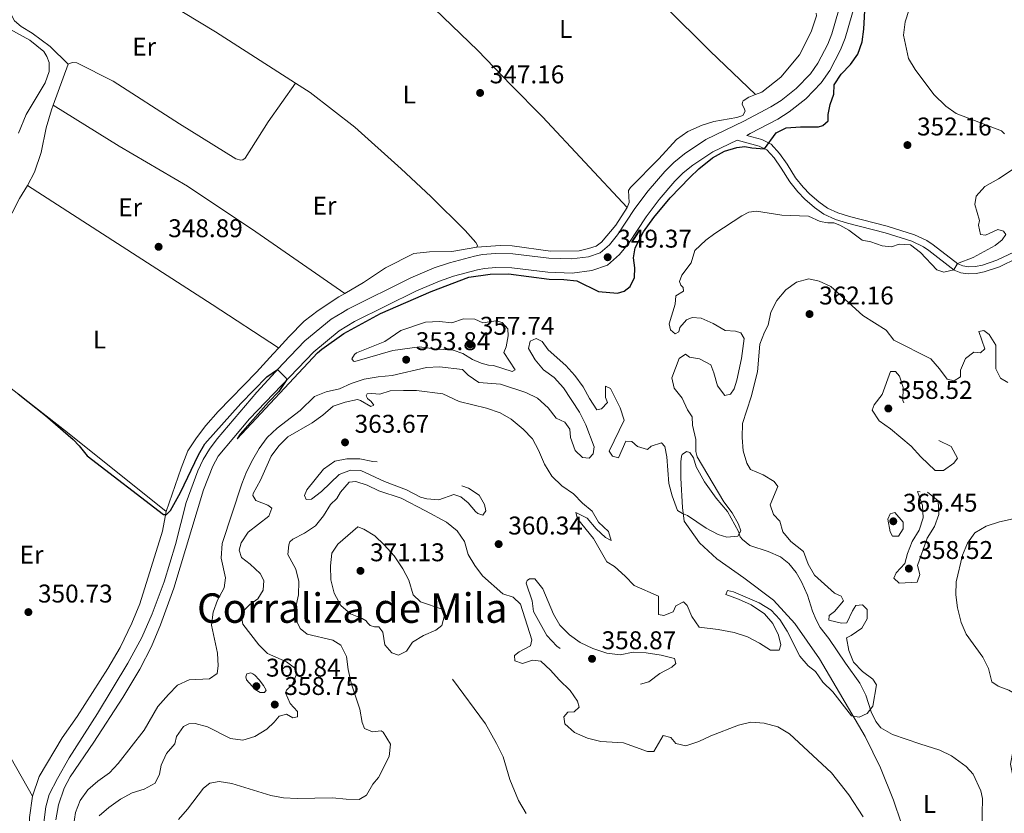
# Model space of a CAD drawing. Units: metres. Extents: x 615783 to 622769, y 641684 to 646427.
# Drawn here: x 617781 to 618166, y 644565 to 644875 of the extents above; entities that cross this region are included whole.
import ezdxf
from ezdxf.enums import TextEntityAlignment as Align

# ---------------------------------------------------------------- set-up
doc = ezdxf.new("R2010")
doc.units = ezdxf.units.M
doc.header["$MEASUREMENT"] = 0
doc.linetypes.add('DGN Style 3', pattern=[122.4657, 87.4755, -34.9902])
for name, color, linetype, lineweight in [('Elementos auxiliares', 7, 'Continuous', 5), ('Entidades rústicas y varios', 7, 'Continuous', 5), ('Relieve y altimetría', 7, 'Continuous', 5), ('Textos de rotulación', 7, 'Continuous', 5), ('Viales y ferrocarril', 7, 'Continuous', 5)]:
    doc.layers.add(name, color=color, linetype=linetype, lineweight=lineweight)
doc.styles.add('Style-Arial', font='txt')
doc.styles.add('Style-Arial Narrow', font='txt')
doc.styles.add('Style-Times New Roman', font='txt')

# ---------------------------------------------------------------- blocks, each defined once
blk = doc.blocks.new('5PATER_25')
at = {"layer": 'Relieve y altimetría', "linetype": 'Continuous', "lineweight": 5}
h = blk.add_hatch(color=250, dxfattribs=at)
edge = h.paths.add_edge_path()
edge.add_ellipse((0, 0), major_axis=(-1.1, -1.11), ratio=0.999422, start_angle=0, end_angle=360)
blk = doc.blocks.new('5PATER_28')
at = {"layer": 'Relieve y altimetría', "linetype": 'Continuous', "lineweight": 5}
h = blk.add_hatch(color=250, dxfattribs=at)
edge = h.paths.add_edge_path()
edge.add_ellipse((0, 0), major_axis=(-1.1, -1.11), ratio=0.999422, start_angle=0, end_angle=360)
blk = doc.blocks.new('5PATER_40')
at = {"layer": 'Relieve y altimetría', "linetype": 'Continuous', "lineweight": 5}
h = blk.add_hatch(color=250, dxfattribs=at)
edge = h.paths.add_edge_path()
edge.add_ellipse((0, 0), major_axis=(-1.1, -1.11), ratio=0.999422, start_angle=0, end_angle=360)
blk = doc.blocks.new('5PATER_50')
at = {"layer": 'Relieve y altimetría', "linetype": 'Continuous', "lineweight": 5}
h = blk.add_hatch(color=250, dxfattribs=at)
edge = h.paths.add_edge_path()
edge.add_ellipse((0, 0), major_axis=(-1.1, -1.11), ratio=0.999422, start_angle=0, end_angle=360)
blk = doc.blocks.new('5PATER_56')
at = {"layer": 'Relieve y altimetría', "linetype": 'Continuous', "lineweight": 5}
h = blk.add_hatch(color=250, dxfattribs=at)
edge = h.paths.add_edge_path()
edge.add_ellipse((0, 0), major_axis=(-1.1, -1.11), ratio=0.999422, start_angle=0, end_angle=360)
blk = doc.blocks.new('5PATER_77')
at = {"layer": 'Relieve y altimetría', "linetype": 'Continuous', "lineweight": 5}
h = blk.add_hatch(color=250, dxfattribs=at)
edge = h.paths.add_edge_path()
edge.add_ellipse((0, 0), major_axis=(-1.1, -1.11), ratio=0.999422, start_angle=0, end_angle=360)
blk = doc.blocks.new('5PATER_86')
at = {"layer": 'Relieve y altimetría', "linetype": 'Continuous', "lineweight": 5}
h = blk.add_hatch(color=250, dxfattribs=at)
edge = h.paths.add_edge_path()
edge.add_ellipse((0, 0), major_axis=(-1.1, -1.11), ratio=0.999422, start_angle=0, end_angle=360)
blk = doc.blocks.new('5PATER_98')
at = {"layer": 'Relieve y altimetría', "linetype": 'Continuous', "lineweight": 5}
h = blk.add_hatch(color=250, dxfattribs=at)
edge = h.paths.add_edge_path()
edge.add_ellipse((0, 0), major_axis=(-1.1, -1.11), ratio=0.999422, start_angle=0, end_angle=360)
blk = doc.blocks.new('5PATER_126')
at = {"layer": 'Relieve y altimetría', "linetype": 'Continuous', "lineweight": 5}
h = blk.add_hatch(color=250, dxfattribs=at)
edge = h.paths.add_edge_path()
edge.add_ellipse((0, 0), major_axis=(-1.1, -1.11), ratio=0.999422, start_angle=0, end_angle=360)
blk = doc.blocks.new('5PATER_267')
at = {"layer": 'Relieve y altimetría', "linetype": 'Continuous', "lineweight": 5}
h = blk.add_hatch(color=250, dxfattribs=at)
edge = h.paths.add_edge_path()
edge.add_ellipse((0, 0), major_axis=(-1.1, -1.11), ratio=0.999422, start_angle=0, end_angle=360)
blk = doc.blocks.new('5PATER_280')
at = {"layer": 'Relieve y altimetría', "linetype": 'Continuous', "lineweight": 5}
h = blk.add_hatch(color=250, dxfattribs=at)
edge = h.paths.add_edge_path()
edge.add_ellipse((0, 0), major_axis=(-1.1, -1.11), ratio=0.999422, start_angle=0, end_angle=360)
blk = doc.blocks.new('5PATER_282')
at = {"layer": 'Relieve y altimetría', "linetype": 'Continuous', "lineweight": 5}
h = blk.add_hatch(color=250, dxfattribs=at)
edge = h.paths.add_edge_path()
edge.add_ellipse((0, 0), major_axis=(-1.1, -1.11), ratio=0.999422, start_angle=0, end_angle=360)
blk = doc.blocks.new('5PATER_283')
at = {"layer": 'Relieve y altimetría', "linetype": 'Continuous', "lineweight": 5}
h = blk.add_hatch(color=250, dxfattribs=at)
edge = h.paths.add_edge_path()
edge.add_ellipse((0, 0), major_axis=(-1.1, -1.11), ratio=0.999422, start_angle=0, end_angle=360)
blk = doc.blocks.new('5PATER_284')
at = {"layer": 'Relieve y altimetría', "linetype": 'Continuous', "lineweight": 5}
h = blk.add_hatch(color=250, dxfattribs=at)
edge = h.paths.add_edge_path()
edge.add_ellipse((0, 0), major_axis=(-1.1, -1.11), ratio=0.999422, start_angle=0, end_angle=360)
blk = doc.blocks.new('5PATER_287')
at = {"layer": 'Relieve y altimetría', "linetype": 'Continuous', "lineweight": 5}
h = blk.add_hatch(color=250, dxfattribs=at)
edge = h.paths.add_edge_path()
edge.add_ellipse((0, 0), major_axis=(-1.1, -1.11), ratio=0.999422, start_angle=0, end_angle=360)
blk = doc.blocks.new('5PATER_318')
at = {"layer": 'Relieve y altimetría', "linetype": 'Continuous', "lineweight": 5}
h = blk.add_hatch(color=250, dxfattribs=at)
edge = h.paths.add_edge_path()
edge.add_ellipse((0, 0), major_axis=(-1.1, -1.11), ratio=0.999422, start_angle=0, end_angle=360)
blk = doc.blocks.new('5PATER_405')
at = {"layer": 'Relieve y altimetría', "linetype": 'Continuous', "lineweight": 5}
h = blk.add_hatch(color=250, dxfattribs=at)
edge = h.paths.add_edge_path()
edge.add_ellipse((0, 0), major_axis=(-1.1, -1.11), ratio=0.999422, start_angle=0, end_angle=360)

msp = doc.modelspace()

# ---------------------------------------------------------------- linework, layer by layer
at = {"layer": 'Elementos auxiliares', "color": 250, "linetype": 'Continuous', "lineweight": 5}
msp.add_3dface([(615858.26, 641684.45), (615782.84, 646310.64), (622689.16, 646426.52), (622769.18, 641800.31)], dxfattribs=at)
at = {"layer": 'Entidades rústicas y varios', "color": 92, "linetype": 'Continuous', "lineweight": 5, "elevation": 348.648, "flags": 128}
msp.add_lwpolyline([(617794.588, 644841.576), (617800.409, 644857.589)], dxfattribs=at)
at = {"layer": 'Entidades rústicas y varios', "color": 92, "linetype": 'Continuous', "lineweight": 5, "extrusion": (-0.480627, -0.743843, 0.464431), "elevation": -776398.957, "flags": 128}
msp.add_lwpolyline([(168947.398, 407553.148), (169033.228, 407553.357), (169064.277, 407552.984)], dxfattribs=at)
at = {"layer": 'Entidades rústicas y varios', "color": 92, "linetype": 'Continuous', "lineweight": 5}
for points in [[(618068.876, 644845.78, 348.387), (618051.235, 644862.677, 347.968), (618033.47, 644880.279, 347.223), (618014.974, 644899.283, 346.851), (617994.793, 644918.892, 346.991), (617972.44, 644941.583, 346.616)], [(617800.409, 644857.589, 348.462), (617793.364, 644864.578, 348.369), (617786.35, 644869.745, 348.275), (617782.061, 644872.352, 348.182), (617779.417, 644874.54, 348.229), (617778.067, 644877.271, 348.229), (617777.651, 644881.956, 348.415), (617777.504, 644890.517, 348.787), (617777.573, 644903.809, 348.694), (617778.485, 644917.824, 348.787), (617781.947, 644916.462, 348.643)], [(617815.34, 644897.155, 348.643), (617832.964, 644885.545, 348.27), (617857.949, 644870.263, 348.177), (617889.293, 644850.22, 347.94)], [(617927.894, 644895.605, 347.317), (617936.81, 644885.967, 347.084), (617960.438, 644862.955, 346.991), (617973.401, 644849.626, 347.037), (617985.716, 644837.105, 347.363), (618018.755, 644801.634, 348.48)], [(618092.692, 644877.518, 348.154), (618092.783, 644876.552, 348.154), (618090.731, 644870.336, 348.712), (618086.194, 644861.36, 348.619), (618078.898, 644852.634, 348.573), (618071.367, 644846.771, 348.387), (618068.876, 644845.78, 348.387)], [(617774.751, 644866.604, 349.16), (617774.82, 644871.222, 349.16), (617775.407, 644871.753, 349.16), (617777.612, 644871.27, 349.16), (617785.465, 644867.087, 348.973), (617790.979, 644862.565, 349.16), (617792.128, 644860.649, 349.439), (617792.95, 644858.354, 349.485)], [(617792.95, 644858.354, 349.485), (617793.011, 644854.781, 349.439), (617791.376, 644850.323, 349.392), (617784.067, 644837.985, 349.113), (617781.027, 644830.747, 349.113)], [(617889.293, 644850.22, 347.94), (617878.532, 644835.142, 347.94), (617869.617, 644820.989, 348.219), (617868.662, 644820.228, 348.312), (617867.844, 644820.14, 348.312), (617865.898, 644820.702, 348.312), (617843.921, 644834.322, 348.219), (617817.944, 644851.001, 347.753), (617803.747, 644858.203, 347.753), (617802.033, 644858.248, 347.846), (617800.409, 644857.589, 348.648)], [(617889.293, 644850.22, 347.94), (617894.917, 644846.625, 347.898), (617912.352, 644833.001, 347.805), (617930.504, 644816.708, 347.805), (617942.156, 644805.963, 347.898), (617955.564, 644792.716, 347.898), (617959.74, 644788.023, 348.549), (617960.282, 644786.841, 348.549), (617960.07, 644786.167, 348.549)], [(618068.876, 644845.78, 348.387), (618066.375, 644844.786, 348.387), (618064.165, 644843.37, 348.34), (618063.841, 644842.769, 348.34), (618063.744, 644841.911, 348.247), (618064.55, 644840.473, 348.247), (618064.906, 644839.287, 348.247), (618064.005, 644837.559, 348.247), (618061.598, 644836.773, 348.201), (618052.651, 644835.315, 348.108), (618048.133, 644833.86, 348.061), (618042.48, 644831.343, 347.828), (618038.14, 644828.253, 347.642), (618031.159, 644820.724, 347.642), (618020.146, 644809.477, 348.34), (618019.311, 644808.234, 348.34), (618019.576, 644803.659, 348.573), (618018.755, 644801.634, 348.48)], [(617784.545, 644810.256, 348.973), (617787.322, 644815.479, 348.927), (617789.909, 644823.081, 348.787), (617791.79, 644832.719, 348.694), (617793.94, 644839.793, 348.648), (617794.588, 644841.576, 348.648)], [(617794.588, 644841.576, 348.648), (617820.402, 644825.638, 348.648), (617847.107, 644809.94, 349.113), (617873.698, 644792.155, 348.461), (617908.547, 644768.054, 348.4)], [(617749.589, 644753.77, 349.578), (617760.142, 644770.147, 349.16), (617768.719, 644782.284, 348.88), (617775.628, 644794.019, 348.787), (617781.392, 644805.213, 348.834), (617784.545, 644810.256, 348.973)], [(617960.07, 644786.167, 348.549), (617969.142, 644786.844, 348.549), (617973.912, 644786.628, 348.549), (617988.912, 644784.653, 348.362), (618000.08, 644784.771, 348.269), (618003.713, 644785.652, 348.269), (618006.675, 644786.597, 348.269), (618008.735, 644788.047, 348.269), (618014.354, 644794.696, 348.269), (618018.755, 644801.634, 348.48)], [(617960.07, 644786.167, 348.549), (617950.271, 644784.434, 348.27), (617941.636, 644784.286, 348.177), (617935.465, 644783.733, 348.177), (617924.392, 644778.106, 348.177), (617915.78, 644772.299, 348.363), (617908.547, 644768.054, 348.4)], [(617908.547, 644768.054, 348.4), (617906.184, 644766.705, 348.415), (617898.084, 644761.428, 348.694), (617892.683, 644757.239, 348.508), (617886.572, 644751.066, 348.648), (617882.673, 644746.761, 348.828)], [(617749.589, 644753.77, 349.578), (617763.681, 644742.168, 350.228), (617800.103, 644713.76, 349.903), (617838.758, 644682.823, 350.134)], [(617882.673, 644746.761, 348.828), (617880.571, 644744.44, 348.926), (617873.954, 644737.35, 349.623), (617859.046, 644721.961, 349.623), (617854.201, 644716.452, 349.623), (617850.523, 644711.649, 349.716), (617847.153, 644706.52, 349.809), (617844.54, 644699.817, 349.716), (617838.758, 644682.823, 350.134)], [(618128.874, 644552.386, 363.134), (618122.872, 644570.083, 362.453), (618117.803, 644582.685, 361.318), (618111.804, 644595.026, 360.41), (618093.891, 644625.318, 358.707), (618084.358, 644639.144, 357.686), (618075.909, 644648.247, 357.345), (618064.41, 644656.939, 356.551), (618053.842, 644664.33, 355.643), (618047.106, 644670.572, 355.416), (618041.074, 644679.157, 355.303), (618040.363, 644684.437, 354.849), (618039.795, 644695.928, 354.508), (618039.826, 644702.287, 354.508), (618040.009, 644704.48, 354.508), (618040.306, 644705.15, 354.508), (618041.941, 644706.267, 354.508), (618043.243, 644705.971, 354.508), (618044.695, 644703.889, 354.508), (618045.814, 644700.283, 354.508), (618049.017, 644694.522, 354.508), (618053.634, 644688.092, 354.508), (618058.064, 644682.89, 354.508), (618062.273, 644675.121, 354.848), (618062.981, 644673.039, 355.075), (618063.875, 644671.887, 355.188), (618066.778, 644669.547, 355.188), (618073.882, 644667.248, 355.869), (618078.719, 644665.095, 356.323), (618081.956, 644662.569, 356.437), (618084.86, 644659.002, 356.437), (618086.871, 644655.433, 357.004), (618089.219, 644650.229, 357.231), (618091.158, 644643.872, 357.345), (618092.648, 644640.526, 357.458), (618094.25, 644637.59, 357.685), (618097.638, 644633.316, 357.799), (618104.043, 644623.615, 358.934), (618109.739, 644615.811, 359.274), (618112.049, 644611.09, 359.728), (618114.063, 644604.621, 359.955), (618115.926, 644600.83, 360.295), (618117.899, 644598.34, 360.409), (618122.401, 644595.741, 360.522), (618133.114, 644592.143, 361.657), (618140.889, 644589.621, 361.998), (618145.502, 644587.394, 362.452), (618151.27, 644583.196, 362.906), (618154.024, 644580.186, 362.906), (618156.93, 644573.792, 362.906), (618157.677, 644570.706, 362.906), (618157.065, 644546.831, 363.7)], [(617838.758, 644682.823, 350.134), (617837.217, 644675.15, 350.367), (617828.449, 644646.828, 350.785), (617825.268, 644639.252, 350.924), (617820.735, 644629.773, 351.296), (617815.977, 644621.513, 351.25), (617803.891, 644602.794, 351.343), (617798.02, 644594.462, 351.668), (617789.093, 644579.301, 351.993), (617786.474, 644571.594, 351.9)], [(617786.474, 644571.594, 351.9), (617778.191, 644586.43, 351.203), (617758.123, 644623.354, 350.831), (617748.564, 644638.559, 350.738), (617736.465, 644655.304, 350.631)], [(617786.474, 644571.594, 351.9), (617785.363, 644563.265, 351.854), (617784.995, 644556.149, 351.993), (617785.472, 644549.321, 352.086), (617787.122, 644541.899, 352.039), (617790.949, 644532.648, 352.179), (617799.12, 644515.466, 352.411), (617801.778, 644509.079, 352.597), (617801.895, 644507.744, 352.597), (617801.719, 644506.25, 352.597), (617798.457, 644501.989, 352.648)]]:
    msp.add_polyline3d(points, dxfattribs=at)
at = {"layer": 'Relieve y altimetría', "color": 30, "linetype": 'Continuous', "lineweight": 25, "elevation": 350, "flags": 128}
msp.add_lwpolyline([(617780.956, 644728.843), (617791.605, 644720.417), (617802.313, 644711.001), (617804.734, 644708.548), (617807.87, 644704.649), (617837.723, 644681.667), (617838.836, 644681.74), (617840.348, 644683.313), (617844.37, 644690.359), (617851.299, 644705.008), (617853.764, 644709.36), (617867.916, 644725.1), (617878.034, 644735.538), (617882.209, 644738.377), (617885.635, 644734.951), (617885.837, 644734.436), (617882.781, 644729.799), (617878.681, 644725.581), (617867.625, 644713.03), (617866.493, 644711.21), (617897.894, 644744.806), (617899.58, 644746.361), (617908.15, 644752.42), (617922.398, 644760.277), (617942.293, 644768.864), (617956.925, 644774.414), (617965.286, 644775.6), (617972.506, 644775.725), (617988.291, 644773.651), (617994.124, 644773.52), (617999.099, 644773.018), (618007.548, 644768.845), (618015.044, 644768.118), (618017.672, 644769.019), (618020.024, 644770.81), (618021.64, 644774.264), (618021.76, 644778.1), (618021.321, 644781.965), (618021.924, 644785.885), (618025.147, 644792.194), (618029.226, 644797.731), (618035.66, 644805.375), (618043.229, 644813.398), (618046.78, 644816.727), (618052.204, 644821.081), (618056.835, 644823.651), (618061.605, 644825.145), (618064.837, 644825.535), (618067.521, 644824.969), (618072.486, 644824.625), (618077.026, 644830.83), (618080.976, 644832.797), (618086.523, 644833.229), (618093.56, 644833.164), (618095.302, 644833.641), (618097.317, 644835.537), (618097.274, 644838.031), (618098.064, 644841.879), (618099.484, 644845.925), (618099.643, 644849.613), (618102.401, 644853.794), (618106.03, 644857.512), (618108.894, 644861.612), (618110.6, 644866.333), (618111.22, 644871.37), (618111.747, 644880.988)], dxfattribs=at)
at = {"layer": 'Relieve y altimetría', "color": 30, "linetype": 'Continuous', "lineweight": 5, "flags": 128}
for points, elevation in [([(618166.161, 644830.417), (618165.061, 644831.589), (618147.354, 644838.396), (618143.248, 644841.26), (618138.591, 644845.759), (618131.367, 644855.6), (618128.67, 644859.811), (618126.747, 644868.966), (618127.406, 644874.206), (618128.973, 644878.953)], 355), ([(618045.6, 644706.339), (618045.596, 644711.062), (618044.276, 644716.631), (618044.236, 644719.867), (618042.412, 644722.58), (618040.251, 644727.115), (618037.124, 644731.091), (618036.265, 644735.107), (618039.159, 644742.621), (618041.649, 644744.297), (618043.137, 644743.145), (618047.006, 644742.516), (618051.427, 644740.146), (618052.626, 644737.092), (618054.043, 644731.924), (618057.022, 644728.133), (618059.141, 644728.656), (618060.627, 644730.814), (618061.665, 644734.236), (618063.462, 644742.687), (618064.482, 644750.486), (618063.253, 644752.661), (618061.12, 644753.294), (618057.131, 644753.598), (618052.431, 644756.31), (618047.742, 644758.351), (618044.162, 644758.662), (618041.981, 644757.768), (618039.352, 644754.781), (618038.933, 644753.136), (618037.57, 644752.293), (618035.755, 644753.9), (618035.158, 644756.161), (618037.52, 644763.871), (618037.837, 644767.079), (618040.782, 644768.991), (618040.722, 644770.33), (618039.776, 644771.245), (618039.267, 644772.688), (618040.117, 644775.197), (618043.831, 644780.064), (618045.237, 644784.891), (618049.524, 644788.911), (618053.017, 644791.429), (618063.62, 644798.424), (618066.277, 644799.773), (618069.396, 644800.236), (618079.215, 644798.693), (618089.648, 644798.282), (618094.188, 644796.158), (618097.138, 644795.651), (618099.558, 644795.655), (618101.92, 644794.691), (618105.341, 644792.776), (618110.658, 644788.847), (618114.02, 644788.197), (618118.403, 644786.672), (618122.095, 644786.326), (618125.056, 644787.308), (618129.453, 644787.086), (618133.378, 644784.026), (618139.786, 644777.286), (618142.52, 644776.327), (618146.406, 644777.349), (618147.809, 644779.75), (618153.962, 644782.104), (618162.593, 644786.832), (618165.274, 644788.964), (618166.69, 644791.036), (618165.848, 644792.399), (618163.566, 644792.992), (618158.8, 644790.863), (618156.898, 644791.053), (618156.052, 644794.799), (618156.468, 644796.593), (618154.61, 644802.853), (618155.149, 644806.139), (618158.586, 644809.809), (618163.858, 644812.842), (618169.157, 644816.432)], 355), ([(618167.509, 644733.233), (618164.644, 644735.016), (618162.782, 644738.584), (618162.773, 644747.918), (618160.241, 644751.97), (618158.083, 644753.567), (618156.127, 644753.145), (618158.535, 644746.464), (618156.9, 644744.827), (618154.185, 644745.159), (618151.027, 644742.59), (618149.022, 644738.126), (618149.025, 644735.523), (618146.535, 644733.922), (618143.782, 644734.588), (618140.841, 644738.677), (618137.379, 644742.504), (618123.034, 644749.827), (618119.928, 644753.757), (618110.886, 644759.513), (618098.313, 644770.767), (618093.768, 644772.885), (618089.803, 644773.833), (618084.955, 644772.469), (618080.83, 644769.49), (618077.263, 644765.322), (618074.924, 644760.746), (618073.888, 644755.687), (618072.402, 644752.934), (618070.696, 644748.247), (618069.738, 644737.381), (618067.218, 644727.642), (618063.885, 644717.315), (618063.785, 644711.765), (618064.178, 644706.587), (618065.605, 644701.795), (618066.983, 644699.23)], 360), ([(617966.533, 644739.951), (617964.632, 644740.076), (617961.821, 644740.768), (617958.353, 644742.219), (617954.595, 644744.628), (617950.8, 644745.847), (617943.307, 644746.389), (617937.738, 644747.253), (617927.285, 644745.832), (617912.408, 644741.501), (617911.884, 644741.595), (617911.296, 644742.543), (617912.284, 644744.212), (617913.009, 644744.83), (617924.097, 644749.348), (617930.434, 644753.566), (617940.057, 644756.853), (617945.477, 644757.081), (617950.345, 644756.617), (617954.873, 644758.1), (617959.301, 644758.019), (617962.432, 644756.631), (617967.617, 644757.315), (617969.98, 644756.685), (617972.176, 644754.299), (617972.266, 644751.475), (617971.473, 644747.173), (617970.649, 644745.027), (617975.104, 644738.252), (617973.934, 644737.62), (617966.533, 644739.951)], 355), ([(617808.095, 644574.123), (617811.966, 644577.514), (617816.58, 644580.818), (617819.991, 644584.474), (617830.062, 644597.433), (617835.517, 644606.652), (617839.557, 644611.413), (617843.126, 644614.985), (617847.644, 644617.136), (617855.617, 644617.466), (617858.637, 644619.571), (617859.063, 644622.56), (617858.78, 644627.552), (617856.437, 644638.468), (617857.019, 644643.544), (617858.757, 644648.233), (617861.402, 644653.057), (617861.873, 644656.977), (617860.142, 644664.62), (617860.63, 644670.326), (617868.255, 644693.663), (617870.106, 644698.308), (617872.524, 644703.246), (617875.081, 644707.542), (617878.179, 644711.842), (617882.016, 644715.416), (617890.997, 644722.319), (617896.662, 644727.78), (617901.178, 644729.597), (617906.42, 644730.843), (617910.964, 644732.929), (617916.084, 644734.535), (617921.594, 644735.527), (617927.006, 644736.071), (617940.447, 644739.104), (617945.457, 644739.449), (617954.529, 644738.378), (617956.727, 644736.149), (617960.807, 644733.237), (617969.263, 644732.664), (617979.269, 644729.326), (617983.749, 644727.119), (617987.976, 644723.421), (617991.029, 644719.295), (617994.452, 644717.811), (617996.462, 644715.023), (617996.688, 644711.826), (617998.478, 644706.695), (618001.344, 644703.946), (618003.984, 644703.762), (618005.582, 644705.363), (618005.914, 644708.078), (618002.689, 644716.724), (618000.164, 644721.707), (617993.957, 644731.235), (617990.234, 644735.211), (617986.067, 644738.182), (617982.902, 644742.122), (617980.258, 644746.619), (617980.851, 644749.446), (617983.304, 644750.489), (617985.536, 644749.301), (617987.882, 644746.068), (617994.879, 644739.938), (617998.341, 644736.036), (618001.58, 644731.614), (618004.113, 644726.967), (618006.943, 644722.656), (618008.802, 644722.992), (618011.105, 644725.449), (618010.285, 644727.456), (618010.393, 644731.845), (618012.253, 644730.879), (618016.016, 644723.333), (618017.587, 644718.531), (618011.791, 644706.446), (618013.058, 644704.439), (618015.475, 644703.884), (618018.296, 644710.32), (618020.676, 644710.285), (618022.835, 644708.278), (618026.74, 644707.055), (618028.19, 644708.395), (618032.279, 644709.737), (618033.47, 644708.288), (618034.329, 644704.272), (618035.082, 644693.86), (618036.376, 644689.03), (618038.481, 644683.278), (618040.416, 644682.089), (618042.313, 644681.346), (618049.717, 644676.37), (618054.368, 644673.882), (618057.678, 644672.843), (618062.066, 644673.293), (618063.18, 644675.377), (618062.359, 644677.942), (618059.89, 644682.29), (618056.55, 644686.602), (618046.17, 644704.271), (618045.6, 644706.339)], 355), ([(617922.207, 644728.722), (617919.036, 644729.03), (617917.184, 644728.786), (617916.872, 644728.069), (617917.313, 644727.078), (617918.838, 644725.9), (617919.852, 644724.445), (617918.643, 644723.849), (617914.623, 644726.287), (617913.424, 644726.582), (617908.676, 644725.572), (617903.908, 644724.086), (617899.93, 644720.537), (617895.748, 644717.541), (617886.268, 644712.06), (617882.686, 644708.496), (617879.688, 644704.496), (617875.524, 644695.104), (617872.679, 644689.844), (617872.591, 644689.097), (617873.768, 644687.162), (617878.363, 644685.337), (617879.962, 644684.199), (617878.798, 644681.037), (617870.752, 644674.733), (617867.973, 644670.576), (617867.172, 644667.724), (617868.155, 644664.855), (617871.547, 644662.286), (617875.382, 644658.651), (617876.919, 644655.947), (617876.632, 644652.109), (617874.58, 644648.808), (617871.343, 644646.509), (617869.394, 644644.626), (617868.183, 644641.798), (617868.724, 644638.802), (617874.968, 644630.745), (617878.236, 644627.389), (617885.742, 644624.095), (617888.79, 644621.813), (617889.792, 644619.538), (617887.926, 644615.091), (617885.76, 644613.014), (617885.309, 644611.995), (617887.116, 644607.813), (617890.042, 644604.669), (617890.034, 644602.587), (617888.222, 644602.269), (617885.759, 644603.716), (617882.919, 644602.956), (617880.84, 644600.509), (617877.986, 644597.853), (617873.391, 644594.973), (617868.602, 644593.575), (617863.861, 644594.129), (617854.838, 644598.799), (617849.987, 644600.011), (617847.574, 644599.86), (617845.449, 644598.862), (617842.786, 644594.91), (617842.108, 644592.123), (617838.865, 644588.31), (617836.818, 644583.748), (617836.11, 644580.304), (617834.436, 644576.792), (617830.087, 644574.384), (617825.484, 644572.936), (617820.915, 644570.449), (617816.305, 644567.202), (617812.492, 644563.969)], 360), ([(618066.983, 644699.23), (618071.94, 644697.254), (618076.172, 644694.59), (618077.624, 644692.694), (618074.618, 644685.514), (618075.998, 644681.685), (618078.491, 644679.159), (618079.579, 644674.971), (618082.738, 644671.093), (618087.687, 644667.304), (618089.52, 644662.33), (618091.972, 644657.973), (618099.862, 644650.915), (618102.466, 644649.727), (618103.323, 644647.905), (618099.757, 644643.849), (618097.675, 644642.211), (618097.64, 644640.388), (618102.55, 644639.203), (618104.632, 644639.316), (618106.859, 644644.078), (618108.159, 644646.087), (618110.688, 644646.35), (618112.511, 644644.604), (618112.552, 644640.922), (618110.435, 644637.35), (618106.273, 644634.372), (618104.455, 644633.498), (618105.385, 644628.569), (618107.232, 644623.94), (618110.693, 644620.299), (618114.729, 644617.347), (618116.256, 644615.154), (618114.739, 644606.786), (618112.548, 644603.884), (618109.388, 644602.505), (618106.508, 644602.973), (618099.191, 644612.438), (618095.206, 644616.129), (618092.434, 644620.298), (618089.516, 644622.597), (618086.218, 644626.354), (618081.337, 644636.121), (618078.48, 644640.671), (618075.046, 644644.306), (618070.358, 644647.202), (618060.388, 644651.545), (618058.045, 644651.989), (618057.414, 644650.426), (618062.287, 644648.683), (618067.272, 644646.382), (618072.397, 644642.903), (618075.683, 644639.137), (618077.881, 644634.602), (618078.777, 644630.81), (618078.221, 644628.69), (618074.762, 644628.649), (618070.446, 644631.435), (618065.87, 644633.848), (618060.588, 644635.628), (618054.362, 644636.818), (618046.889, 644637.624), (618044.071, 644641.824), (618042.208, 644646.137), (618040.756, 644647.623), (618037.82, 644646.021), (618036.78, 644643.64), (618033.174, 644642.298), (618031.054, 644642.668), (618031.085, 644649.808), (618021.524, 644653.928), (618018.063, 644657.644), (618013.894, 644661.322), (618010.88, 644663.178), (618005.666, 644672.322), (617999.338, 644680.014), (617998.703, 644682.431), (618003.13, 644680.278), (618006.63, 644676.116), (618010.352, 644672.661), (618012.584, 644671.51), (618011.465, 644675.042), (618007.632, 644678.646), (618005.144, 644682.949), (618001.303, 644686.152), (617997.841, 644689.831), (617993.227, 644692.876), (617989.357, 644696.703), (617986.452, 644701.423), (617984.212, 644706.896), (617981.795, 644711.274), (617978.184, 644715.101), (617973.543, 644718.951), (617969.216, 644721.453), (617963.822, 644723.233), (617953.185, 644725.79), (617946.786, 644728.871), (617936.481, 644730.144), (617931.422, 644730.168), (617926.257, 644730.003), (617922.207, 644728.722)], 360), ([(618110.981, 644563.619), (618105.389, 644572.107), (618098.597, 644580.817), (618082.207, 644596.022), (618077.667, 644598.733), (618072.385, 644600.216), (618067.179, 644600.509), (618062.3, 644599.401), (618051.49, 644595.177), (618046.806, 644592.979), (618041.75, 644591.375), (618037.77, 644592.264), (618035.872, 644594.568), (618032.933, 644595.347), (618029.183, 644589.096), (618026.691, 644589.057), (618017.382, 644592.528), (618008.503, 644593.019), (618003.295, 644594.316), (617998.273, 644596.58), (617994.402, 644599.961), (617994.028, 644602.601), (617995.663, 644604.499), (617998.08, 644604.613), (618000.012, 644606.474), (617999.378, 644608.742), (617996.554, 644612.87), (617992.193, 644617.066), (617988.843, 644620.93), (617985.047, 644624.385), (617981.774, 644624.792), (617977.87, 644623.524), (617974.894, 644624.562), (617974.744, 644626.645), (617976.602, 644628.097), (617981.051, 644630.337), (617981.618, 644632.75), (617977.181, 644646.617), (617974.278, 644649.441), (617970.26, 644650.664), (617962.295, 644657.797), (617959.265, 644661.774), (617956.709, 644666.121), (617955.255, 644671.215), (617952.434, 644675.34), (617948.273, 644678.684), (617939.965, 644683.105), (617930.509, 644688.085), (617921.786, 644691.012), (617917.257, 644693.131), (617912.824, 644694.552), (617910.226, 644694.356), (617906.78, 644690.453), (617905.446, 644687.957), (617902.879, 644685.644), (617900.136, 644681.2), (617897.085, 644677.24), (617892.713, 644674.386)], 365), ([(618123.364, 644682.47), (618126.625, 644678.644), (618126.567, 644676.076), (618124.748, 644673.249), (618122.516, 644673.172), (618121.548, 644674.956), (618120.651, 644679.902), (618121.505, 644681.985), (618123.364, 644682.47)], 365), ([(618169.588, 644680.066), (618164.266, 644678.858), (618158.991, 644677.135), (618154.605, 644674.49), (618151.708, 644670.472), (618149.853, 644665.784), (618147.296, 644655.369)], 365), ([(617892.713, 644674.386), (617888.214, 644672.012), (617887.02, 644670.969), (617886.591, 644669.861), (617886.192, 644666.055), (617889.321, 644660.321), (617890.582, 644655.485), (617890.376, 644650.27), (617889.204, 644645.026), (617889.185, 644640.935), (617891.017, 644637.126), (617893.839, 644634.946), (617903.88, 644632.626), (617906.883, 644630.602), (617909.18, 644626.174), (617909.824, 644621.137), (617911.034, 644615.858), (617914.373, 644605.587), (617915.243, 644600.446), (617916.209, 644598.133), (617919.301, 644596.818), (617922.711, 644597.186), (617923.547, 644596.619), (617926.371, 644592.023), (617925.82, 644587.133), (617921.693, 644578.93), (617919.432, 644576.33), (617916.927, 644572.085), (617914.057, 644570.35), (617909.058, 644570.421), (617903.647, 644570.992), (617889.865, 644570.751), (617884.582, 644570.936), (617879.66, 644571.867), (617864.338, 644576.559), (617859.409, 644577.394), (617855.823, 644576.723), (617853.358, 644574.711), (617847.071, 644566.588), (617843.535, 644562.553)], 365), ([(617915.333, 644641.008), (617910.683, 644642.939), (617906.894, 644646.19), (617904.324, 644650.98), (617903.048, 644656.171), (617902.895, 644661.637), (617903.485, 644666.621), (617905.825, 644670.155), (617913.554, 644676.894), (617915.972, 644676.003), (617920.226, 644673.375), (617923.937, 644669.835), (617927.794, 644665.486), (617931.158, 644660.472), (617933.493, 644656.048), (617935.258, 644650.36), (617938.049, 644647.574), (617946.57, 644644.68), (617947.425, 644642.301), (617946.462, 644638.359), (617944.121, 644636.496), (617939.251, 644634.372), (617934.979, 644631.773), (617932.6, 644628.305), (617929.44, 644626.741), (617926.91, 644627.667), (617924.119, 644630.753), (617923.371, 644635.696), (617921.844, 644637.777), (617920.059, 644637.814), (617918.422, 644638.37), (617917.38, 644639.336), (617916.896, 644640.19), (617915.333, 644641.008)], 370), ([(618147.296, 644655.369), (618147.212, 644650.368), (618147.824, 644645.2), (618149.318, 644639.529), (618151.186, 644634.886), (618157.697, 644625.963), (618160.017, 644621.532), (618161.275, 644616.334), (618163.731, 644614.589), (618167.86, 644613.068), (618172.549, 644610.283), (618175.267, 644606.455), (618175.306, 644603.48), (618174.083, 644598.607), (618172.042, 644593.808), (618169.48, 644589.083), (618168.618, 644584.14), (618170.608, 644573.84), (618173.184, 644563.873)], 365), ([(617873.301, 644618.865), (617872.537, 644619.51), (617871.746, 644619.82), (617870.231, 644619.511), (617869.824, 644618.271), (617870.157, 644617.166), (617873.441, 644613.291), (617875.447, 644612.202), (617877.16, 644612.145), (617877.763, 644613.057), (617876.774, 644614.922), (617875.104, 644617.138), (617873.301, 644618.865)], 360), ([(617802.549, 644560.102), (617803.313, 644565.296), (617805.153, 644569.943), (617808.095, 644574.123)], 355)]:
    msp.add_lwpolyline(points, dxfattribs=dict(at, elevation=elevation))
at = {"layer": 'Relieve y altimetría', "color": 27, "linetype": 'DGN Style 3', "lineweight": 5, "elevation": 360, "flags": 128}
for points in [[(618140.596, 644710.674), (618145.395, 644708.224), (618147.824, 644703.764), (618146.442, 644701.792), (618142.367, 644698.893), (618139.193, 644698.847), (618133.475, 644704.291), (618129.813, 644708.359), (618121.663, 644715.195), (618117.31, 644718.24), (618114.517, 644722.515), (618115.333, 644724.598), (618118.445, 644728.531), (618121.718, 644737.619), (618123.689, 644737.546), (618125.215, 644735.763), (618126.595, 644731.376), (618126.488, 644726.207), (618128.239, 644722.229), (618134.728, 644716.63), (618140.596, 644710.674)], [(617938.01, 644688.436), (617932.637, 644691.314), (617924.054, 644694.574), (617914.803, 644698.929), (617910.672, 644699.02), (617906.262, 644697.355), (617899.445, 644690.704), (617895.45, 644687.676), (617893.445, 644687.575), (617892.688, 644689.15), (617893.697, 644691.34), (617900.209, 644699.353), (617904.653, 644702.536), (617909.304, 644703.44), (617914.304, 644703.397), (617919.455, 644702.35), (617924.638, 644701.92), (617929.349, 644700.24), (617937.89, 644695.721), (617942.599, 644694.025), (617952.504, 644693.434), (617956.825, 644692.047), (617960.97, 644689.203), (617963.091, 644685.663), (617963.616, 644683.188), (617962.368, 644681.475), (617960.527, 644682.086), (617959.573, 644682.837), (617956.714, 644686.204), (617953.772, 644688.64), (617951.142, 644689.486), (617945.293, 644687.477), (617940.559, 644687.81), (617938.01, 644688.436)], [(618136.077, 644690.477), (618140.282, 644687.06), (618140.547, 644681.668), (618138.837, 644676.972), (618136.011, 644672.448), (618132.271, 644661.728), (618133.204, 644658.233), (618132.128, 644655.294), (618125.063, 644654.879), (618122.979, 644656.848), (618123.944, 644658.894), (618127.335, 644662.58), (618128.362, 644666.41), (618130.099, 644671.098), (618132.817, 644675.637), (618134.419, 644680.376), (618134.222, 644685.195), (618132.172, 644690.623), (618136.077, 644690.477)], [(617982.74, 644656.61), (617985.874, 644652.702), (617990.041, 644642.782), (617992.536, 644638.452), (617996.286, 644634.705), (618000.455, 644631.674), (618005.445, 644629.312), (618010.917, 644627.554), (618016.049, 644626.852), (618021.18, 644627.972), (618026.171, 644627.675), (618032.04, 644626.717), (618037.248, 644625.494), (618037.77, 644623.449), (618036.247, 644621.998), (618031.6, 644619.576), (618027.289, 644616.374), (618022.45, 644614.94), (618018.922, 644615.958), (618013.975, 644618.073), (618009.208, 644619.581), (618004.228, 644621.932), (617995.335, 644627.317), (617991.321, 644630.296), (617987.482, 644634.45), (617982.268, 644643.742), (617981.632, 644648.019), (617979.395, 644654.859), (617979.803, 644655.938), (617980.658, 644656.571), (617982.74, 644656.61)]]:
    msp.add_lwpolyline(points, dxfattribs=at)
at = {"layer": 'Viales y ferrocarril', "color": 250, "linetype": 'DGN Style 3', "lineweight": 5}
for points in [[(618104.037, 644887.663, 348.767), (618098.727, 644869.552, 348.86), (618097.152, 644865.46, 348.898), (618093.269, 644858.017, 348.993), (618090.395, 644853.921, 349.046), (618084.872, 644848.203, 349.093), (618078.921, 644843.521, 349.14)], [(618078.921, 644843.521, 349.14), (618074.872, 644840.949, 349.18), (618064.404, 644835.396, 349.36), (618049.512, 644828.163, 349.419), (618041.156, 644822.655, 349.419), (618037.012, 644819.224, 349.436), (618033.457, 644815.708, 349.465), (618026.996, 644808.189, 349.512), (618021.793, 644801.212, 349.558), (618015.016, 644791.013, 349.387), (618011.871, 644787.116, 349.419), (618008.277, 644783.963, 349.372), (618003.688, 644782.359, 349.279), (617997.085, 644781.534, 349.372), (617988.263, 644781.807, 349.392), (617974.181, 644783.498, 349.421), (617967.332, 644783.73, 349.499), (617962.345, 644783.285, 349.605), (617959.103, 644782.65, 349.608), (617949.337, 644780.054, 349.626), (617943.466, 644778.04, 349.657), (617934.262, 644774.129, 349.714), (617909.71, 644761.89, 349.881), (617907.573, 644760.641, 349.877), (617903.124, 644758.038, 349.869), (617892.858, 644749.511, 349.791), (617884.329, 644740.536, 349.883), (617874.133, 644729.549, 350.479), (617858.633, 644711.23, 350.72), (617855.587, 644707.267, 350.795), (617853.122, 644703.245, 350.859), (617851.032, 644698.698, 350.856), (617846.556, 644686.441, 351.011), (617842.354, 644669.988, 351.138), (617837.948, 644655.343, 351.092), (617833.25, 644642.846, 351.324), (617829.257, 644633.678, 351.409), (617823.771, 644623.601, 351.41), (617811.948, 644604.01, 351.649), (617800.822, 644586.659, 351.928), (617796.244, 644578.592, 351.835), (617793.062, 644572.243, 351.928), (617791.659, 644567.442, 352.004), (617790.969, 644561.3, 352.062)], [(618061.769, 644828.01, 349.38), (618070.372, 644825.663, 349.705), (618073.376, 644824.188, 350.124), (618076.185, 644821.035, 350.543), (618079.01, 644816.988, 351.613), (618082.378, 644811.685, 352.311), (618085.534, 644807.83, 353.149), (618088.229, 644804.861, 353.66), (618091.932, 644801.685, 354.312), (618095.627, 644799.031, 354.498), (618100.13, 644796.949, 354.545), (618104.907, 644795.472, 354.652), (618119.649, 644791.749, 354.723), (618129.987, 644788.453, 354.777), (618134.521, 644786.328, 354.584), (618136.713, 644784.883, 354.498), (618146.6, 644777.198, 355.01), (618149.187, 644776.125, 355.056), (618152.023, 644775.765, 355.289), (618155.185, 644775.894, 355.336), (618158.265, 644776.468, 355.568), (618164.225, 644778.507, 355.522), (618171.205, 644781.791, 355.475)], [(617979.378, 644564.85, 367.814), (617976.302, 644569.982, 367.742), (617972.948, 644578.197, 367.628), (617970.337, 644586.971, 367.628), (617967.803, 644592.25, 367.628), (617963.409, 644599.87, 367.628), (617950.526, 644617.374, 367.628)]]:
    msp.add_polyline3d(points, dxfattribs=at)
at = {"layer": 'Viales y ferrocarril', "color": 250, "linetype": 'Continuous', "lineweight": 5}
for points in [[(618109.231, 644885.855, 348.767), (618103.934, 644867.789, 348.86), (618102.166, 644863.195, 348.898), (618097.972, 644855.156, 348.993), (618094.644, 644850.413, 349.046), (618088.562, 644844.118, 349.093), (618082.1, 644839.034, 349.14), (618077.636, 644836.197, 349.18), (618066.891, 644830.498, 349.36), (618065.536, 644829.84, 349.491), (618071.351, 644828.254, 349.705), (618075.076, 644826.425, 350.124), (618078.352, 644822.747, 350.543), (618081.305, 644818.517, 351.613), (618084.617, 644813.303, 352.311), (618087.623, 644809.631, 353.149), (618090.155, 644806.842, 353.66), (618093.637, 644803.855, 354.312), (618097.022, 644801.424, 354.498), (618101.12, 644799.529, 354.545), (618105.652, 644798.128, 354.652), (618120.406, 644794.402, 354.723), (618130.995, 644791.026, 354.777), (618135.872, 644788.74, 354.584), (618138.32, 644787.126, 354.498), (618147.999, 644779.603, 355.01), (618149.901, 644778.814, 355.056), (618152.141, 644778.53, 355.289), (618154.874, 644778.641, 355.336), (618157.562, 644779.142, 355.568), (618163.188, 644781.067, 355.522), (618170.113, 644784.325, 355.475)], [(617795.614, 644562.345, 351.968), (617796.631, 644568.218, 351.947), (617798.896, 644574.775, 351.909), (617801.242, 644579.194, 351.876), (617810.472, 644592.685, 351.795), (617821.76, 644610.256, 351.534), (617828.448, 644621.283, 351.424), (617833.022, 644630.179, 351.409), (617836.491, 644638.556, 351.349), (617841.732, 644652.979, 351.129), (617853.28, 644691.333, 350.936), (617856.955, 644700.64, 350.818), (617859.063, 644704.501, 350.818), (617871.304, 644719.058, 350.593), (617896.367, 644745.285, 349.791), (617906.286, 644753.525, 349.869), (617912.324, 644757.056, 349.881), (617936.563, 644769.139, 349.714), (617945.433, 644772.907, 349.657), (617950.935, 644774.796, 349.626), (617960.337, 644777.294, 349.608), (617963.119, 644777.839, 349.605), (617967.484, 644778.229, 349.499), (617973.759, 644778.017, 349.421), (617987.849, 644776.324, 349.392), (617997.342, 644776.03, 349.372), (618004.949, 644776.98, 349.279), (618011.097, 644779.131, 349.372), (618015.848, 644783.298, 349.419), (618019.45, 644787.761, 349.387), (618026.285, 644798.047, 349.558), (618031.286, 644804.753, 349.512), (618037.477, 644811.959, 349.465), (618040.701, 644815.147, 349.436), (618044.428, 644818.233, 349.419), (618052.235, 644823.38, 349.419), (618061.769, 644828.01, 349.38)]]:
    msp.add_polyline3d(points, dxfattribs=at)

# ---------------------------------------------------------------- block references
at = {"layer": 'Relieve y altimetría', "color": 250, "linetype": 'Continuous', "lineweight": 5}
for name, p in [('5PATER_56', (617961.349, 644846.411, 347.163)), ('5PATER_25', (618128.298, 644826.047, 352.161)), ('5PATER_267', (617835.759, 644786.301, 348.889)), ('5PATER_98', (618011.192, 644782.222, 349.372)), ('5PATER_283', (618090.05, 644760.015, 362.162)), ('5PATER_40', (617957.493, 644748.18, 357.741)), ('5PATER_77', (617932.469, 644742.176, 353.838)), ('5PATER_318', (618120.838, 644723.115, 358.524)), ('5PATER_28', (617908.578, 644709.888, 363.67)), ('5PATER_282', (618122.772, 644679.048, 365.453)), ('5PATER_287', (617968.597, 644670.134, 360.34)), ('5PATER_284', (617914.611, 644659.677, 371.128)), ('5PATER_280', (618128.851, 644660.572, 358.524)), ('5PATER_86', (617784.888, 644643.56, 350.725)), ('5PATER_405', (618005.08, 644625.317, 358.865)), ('5PATER_126', (617873.957, 644614.609, 360.836)), ('5PATER_50', (617881.14, 644607.437, 358.745))]:
    msp.add_blockref(name, p, dxfattribs=at)

# ---------------------------------------------------------------- texts
at = {"layer": 'Entidades rústicas y varios', "color": 92, "linetype": 'Continuous', "lineweight": 5, "style": 'Style-Arial Narrow'}
for s, p in [('L', (617994.789, 644871.382, 346.983)), ('Er', (617830.11, 644864.483, 347.982)), ('L', (617933.676, 644845.81, 347.449)), ('Er', (617824.652, 644801.742, 348.822)), ('Er', (617900.578, 644802.403, 348.162)), ('L', (617812.685, 644750.075, 349.507)), ('Er', (617786.146, 644665.996, 350.514)), ('L', (618136.898, 644568.55, 362.696))]:
    msp.add_text(s, height=7, dxfattribs=at).set_placement(p, align=Align.MIDDLE_CENTER)
at = {"layer": 'Textos de rotulación', "color": 250, "linetype": 'Continuous', "lineweight": 5, "style": 'Style-Arial'}
for s, p in [('347.16', (617965.099, 644850.161, 347.163)), ('352.16', (618132.048, 644829.797, 352.161)), ('348.89', (617839.509, 644790.051, 348.889)), ('349.37', (618014.942, 644785.972, 349.372)), ('362.16', (618093.8, 644763.765, 362.162)), ('357.74', (617961.243, 644751.93, 357.741)), ('353.84', (617936.219, 644745.926, 353.838)), ('358.52', (618124.588, 644726.865, 358.524)), ('363.67', (617912.328, 644713.638, 363.67)), ('365.45', (618126.522, 644682.798, 365.453)), ('360.34', (617972.347, 644673.884, 360.34)), ('371.13', (617918.361, 644663.427, 371.128)), ('358.52', (618132.601, 644664.322, 358.524)), ('350.73', (617788.638, 644647.31, 350.725)), ('358.87', (618008.83, 644629.067, 358.865)), ('360.84', (617877.707, 644618.359, 360.836)), ('358.75', (617884.89, 644611.187, 358.745))]:
    msp.add_text(s, height=7, dxfattribs=at).set_placement(p)
at = {"layer": 'Textos de rotulación', "color": 250, "linetype": 'Continuous', "lineweight": 5, "style": 'Style-Times New Roman'}
msp.add_text('Corraliza de Mila', height=11.5, dxfattribs=at).set_placement((617911.444, 644645.128, 370.154), align=Align.MIDDLE_CENTER)

doc.saveas('drawing.dxf')
